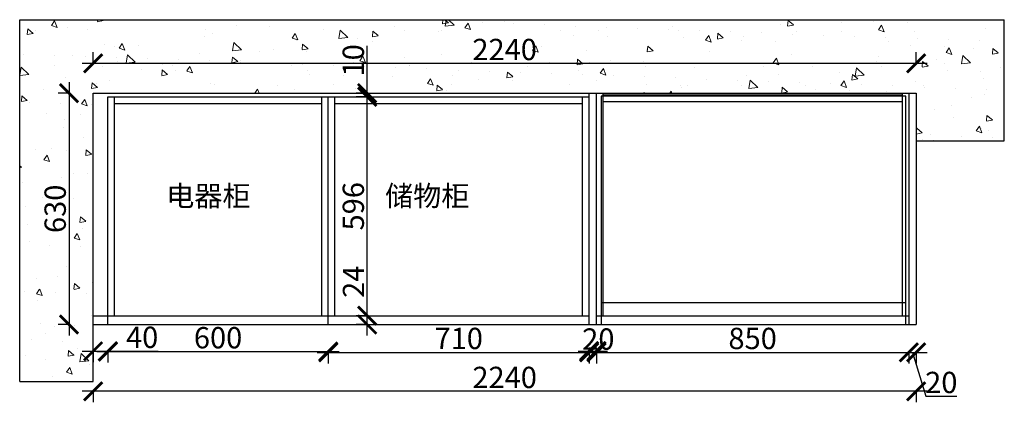
# Model space of a CAD drawing. Units: millimetres. Extents: x 109453 to 116853, y -24961 to -20769.
# Drawn here: x 109539 to 112219, y -21811 to -20769 of the extents above; entities that cross this region are included whole.
import ezdxf

# ---------------------------------------------------------------- set-up
doc = ezdxf.new("R2010")
doc.units = ezdxf.units.MM
doc.styles.get("Standard").update_dxf_attribs({"font": 'arial.ttf'})
doc.dimstyles.new('ISO-25', dxfattribs={"dimtxt": 80, "dimasz": 55, "dimexe": 50, "dimexo": 50, "dimtad": 1, "dimdec": 0, "dimtxsty": 'Standard', "dimblk": 'ARCHTICK', "dimcen": 3, "dimdle": 50, "dimadec": 0, "dimazin": 0, "dimtfac": 1, "dimtdec": 0, "dimtmove": 0, "dimatfit": 3, "dimfxl": 50, "dimfxlon": 1, "dimarcsym": 0})

# ---------------------------------------------------------------- blocks, each defined once
blk = doc.blocks.new('A$C6A807140')
at = {"color": 8}
for points in [[(-914.6, 179.3), (-84.6, 179.3), (-84.6, 801.3), (-914.6, 801.3)], [(-914.6, 179.3), (-84.6, 179.3), (-84.6, 238.6), (-914.6, 238.6)]]:
    blk.add_lwpolyline(points, close=True, dxfattribs=at)
blk = doc.blocks.new('_ArchTick')
at = {"color": 0, "linetype": 'ByBlock', "const_width": 0.15}
blk.add_lwpolyline([(-0.5, -0.5), (0.5, 0.5)], dxfattribs=at)
blk = doc.blocks.new('*D20')
at = {"color": 1, "lineweight": -2, "transparency": 16777216}
for p, q in [((109673.4, -20939), (109673.4, -21629)), ((109676.4, -20969), (109643.4, -20969)), ((109676.4, -21599), (109643.4, -21599))]:
    blk.add_line(p, q, dxfattribs=at)
at = {"layer": 'Defpoints', "color": 0, "transparency": 16777216}
for p in [(110399, -20969), (109673.4, -21599), (110859, -21599)]:
    blk.add_point(p, dxfattribs=at)
at = {"color": 1, "lineweight": -2, "transparency": 16777216, "xscale": 50, "yscale": 50, "zscale": 50}
for p, rotation in [((109673.4, -20969), 90), ((109673.4, -21599), 270)]:
    blk.add_blockref('_ArchTick', p, dxfattribs=dict(at, rotation=rotation))
at = {"color": 1, "transparency": 16777216, "insert": (109643.1, -21284), "char_height": 58, "attachment_point": 5, "rotation": 90}
blk.add_mtext('630', dxfattribs=at)
blk = doc.blocks.new('*D21')
at = {"color": 1, "lineweight": -2, "transparency": 16777216}
for p, q in [((109709, -21671.6), (109779, -21671.6)), ((109739, -21668.6), (109739, -21701.6)), ((109779, -21668.6), (109779, -21701.6)), ((109779, -21671.6), (109915.5, -21671.6))]:
    blk.add_line(p, q, dxfattribs=at)
at = {"layer": 'Defpoints', "color": 0, "transparency": 16777216}
for p in [(109739, -21492.2), (109779, -21492.2), (109779, -21671.6)]:
    blk.add_point(p, dxfattribs=at)
at = {"color": 1, "lineweight": -2, "transparency": 16777216, "xscale": 50, "yscale": 50, "zscale": 50, "rotation": 180}
blk.add_blockref('_ArchTick', (109739, -21671.6), dxfattribs=at)
at = {"color": 1, "lineweight": -2, "transparency": 16777216, "xscale": 50, "yscale": 50, "zscale": 50}
blk.add_blockref('_ArchTick', (109779, -21671.6), dxfattribs=at)
at = {"color": 1, "transparency": 16777216, "insert": (109872.3, -21641.3), "char_height": 58, "attachment_point": 5}
blk.add_mtext('40', dxfattribs=at)
blk = doc.blocks.new('*D22')
at = {"color": 1, "lineweight": -2, "transparency": 16777216}
for p, q in [((109749, -21672.6), (110409, -21672.6)), ((109779, -21669.6), (109779, -21702.6)), ((110379, -21669.6), (110379, -21702.6))]:
    blk.add_line(p, q, dxfattribs=at)
at = {"layer": 'Defpoints', "color": 0, "transparency": 16777216}
for p in [(109779, -21519.6), (110379, -21535.1), (110379, -21672.6)]:
    blk.add_point(p, dxfattribs=at)
at = {"color": 1, "lineweight": -2, "transparency": 16777216, "xscale": 50, "yscale": 50, "zscale": 50, "rotation": 180}
blk.add_blockref('_ArchTick', (109779, -21672.6), dxfattribs=at)
at = {"color": 1, "lineweight": -2, "transparency": 16777216, "xscale": 50, "yscale": 50, "zscale": 50}
blk.add_blockref('_ArchTick', (110379, -21672.6), dxfattribs=at)
at = {"color": 1, "transparency": 16777216, "insert": (110079, -21642.4), "char_height": 58, "attachment_point": 5}
blk.add_mtext('600', dxfattribs=at)
blk = doc.blocks.new('*D23')
at = {"color": 1, "lineweight": -2, "transparency": 16777216}
for p, q in [((110349, -21674.7), (111119, -21674.7)), ((110379, -21671.7), (110379, -21704.7)), ((111089, -21671.7), (111089, -21704.7))]:
    blk.add_line(p, q, dxfattribs=at)
at = {"layer": 'Defpoints', "color": 0, "transparency": 16777216}
for p in [(110379, -21537.1), (111089, -21527.1), (111089, -21674.7)]:
    blk.add_point(p, dxfattribs=at)
at = {"color": 1, "lineweight": -2, "transparency": 16777216, "xscale": 50, "yscale": 50, "zscale": 50, "rotation": 180}
blk.add_blockref('_ArchTick', (110379, -21674.7), dxfattribs=at)
at = {"color": 1, "lineweight": -2, "transparency": 16777216, "xscale": 50, "yscale": 50, "zscale": 50}
blk.add_blockref('_ArchTick', (111089, -21674.7), dxfattribs=at)
at = {"color": 1, "transparency": 16777216, "insert": (110734, -21644.4), "char_height": 58, "attachment_point": 5}
blk.add_mtext('710', dxfattribs=at)
blk = doc.blocks.new('*D24')
at = {"color": 1, "lineweight": -2, "transparency": 16777216}
for p, q in [((111059, -21671.2), (111139, -21671.2)), ((111089, -21668.2), (111089, -21701.2)), ((111109, -21668.2), (111109, -21701.2))]:
    blk.add_line(p, q, dxfattribs=at)
at = {"layer": 'Defpoints', "color": 0, "transparency": 16777216}
for p in [(111089, -21527.1), (111109, -21527.1), (111109, -21671.2)]:
    blk.add_point(p, dxfattribs=at)
at = {"color": 1, "lineweight": -2, "transparency": 16777216, "xscale": 50, "yscale": 50, "zscale": 50, "rotation": 180}
blk.add_blockref('_ArchTick', (111089, -21671.2), dxfattribs=at)
at = {"color": 1, "lineweight": -2, "transparency": 16777216, "xscale": 50, "yscale": 50, "zscale": 50}
blk.add_blockref('_ArchTick', (111109, -21671.2), dxfattribs=at)
at = {"color": 1, "transparency": 16777216, "insert": (111114, -21646), "char_height": 58, "attachment_point": 5}
blk.add_mtext('20', dxfattribs=at)
blk = doc.blocks.new('*D25')
at = {"color": 1, "lineweight": -2, "transparency": 16777216}
for p, q in [((109739, -20890.9), (109739, -20857.9)), ((111979, -20890.9), (111979, -20857.9)), ((112009, -20887.9), (109709, -20887.9))]:
    blk.add_line(p, q, dxfattribs=at)
at = {"layer": 'Defpoints', "color": 0, "transparency": 16777216}
for p in [(109739, -20887.9), (109739, -20969), (111979, -21047.7)]:
    blk.add_point(p, dxfattribs=at)
at = {"color": 1, "lineweight": -2, "transparency": 16777216, "xscale": 50, "yscale": 50, "zscale": 50, "rotation": 180}
blk.add_blockref('_ArchTick', (109739, -20887.9), dxfattribs=at)
at = {"color": 1, "lineweight": -2, "transparency": 16777216, "xscale": 50, "yscale": 50, "zscale": 50}
blk.add_blockref('_ArchTick', (111979, -20887.9), dxfattribs=at)
at = {"color": 1, "transparency": 16777216, "insert": (110859, -20857.7), "char_height": 58, "attachment_point": 5}
blk.add_mtext('2240', dxfattribs=at)
blk = doc.blocks.new('*D48')
at = {"color": 1, "lineweight": -2, "transparency": 16777216}
for p, q in [((111079, -21674.7), (111989, -21674.7)), ((111109, -21671.7), (111109, -21704.7)), ((111959, -21671.7), (111959, -21704.7))]:
    blk.add_line(p, q, dxfattribs=at)
at = {"layer": 'Defpoints', "color": 0, "transparency": 16777216}
for p in [(111109, -21542.8), (111959, -21530.7), (111959, -21674.7)]:
    blk.add_point(p, dxfattribs=at)
at = {"color": 1, "lineweight": -2, "transparency": 16777216, "xscale": 50, "yscale": 50, "zscale": 50, "rotation": 180}
blk.add_blockref('_ArchTick', (111109, -21674.7), dxfattribs=at)
at = {"color": 1, "lineweight": -2, "transparency": 16777216, "xscale": 50, "yscale": 50, "zscale": 50}
blk.add_blockref('_ArchTick', (111959, -21674.7), dxfattribs=at)
at = {"color": 1, "transparency": 16777216, "insert": (111534, -21644.4), "char_height": 58, "attachment_point": 5}
blk.add_mtext('850', dxfattribs=at)
blk = doc.blocks.new('*D49')
at = {"color": 1, "lineweight": -2, "transparency": 16777216}
for p, q in [((111929, -21674.7), (112009, -21674.7)), ((111959, -21671.7), (111959, -21704.7)), ((111969, -21674.7), (112005, -21794.4)), ((111979, -21671.7), (111979, -21704.7)), ((112005, -21794.4), (112090.1, -21794.4))]:
    blk.add_line(p, q, dxfattribs=at)
at = {"layer": 'Defpoints', "color": 0, "transparency": 16777216}
for p in [(111959, -21530.7), (111979, -21599), (111979, -21674.7)]:
    blk.add_point(p, dxfattribs=at)
at = {"color": 1, "lineweight": -2, "transparency": 16777216, "xscale": 50, "yscale": 50, "zscale": 50, "rotation": 180}
blk.add_blockref('_ArchTick', (111959, -21674.7), dxfattribs=at)
at = {"color": 1, "lineweight": -2, "transparency": 16777216, "xscale": 50, "yscale": 50, "zscale": 50}
blk.add_blockref('_ArchTick', (111979, -21674.7), dxfattribs=at)
at = {"color": 1, "transparency": 16777216, "insert": (112047.5, -21764.2), "char_height": 58, "attachment_point": 5}
blk.add_mtext('20', dxfattribs=at)
blk = doc.blocks.new('*D50')
at = {"color": 1, "lineweight": -2, "transparency": 16777216}
for p, q in [((112009, -21780.8), (109709, -21780.8)), ((109739, -21777.8), (109739, -21810.8)), ((111979, -21777.8), (111979, -21810.8))]:
    blk.add_line(p, q, dxfattribs=at)
at = {"layer": 'Defpoints', "color": 0, "transparency": 16777216}
for p in [(109739, -21569.5), (111979, -21599), (109739, -21780.8)]:
    blk.add_point(p, dxfattribs=at)
at = {"color": 1, "lineweight": -2, "transparency": 16777216, "xscale": 50, "yscale": 50, "zscale": 50, "rotation": 180}
blk.add_blockref('_ArchTick', (109739, -21780.8), dxfattribs=at)
at = {"color": 1, "lineweight": -2, "transparency": 16777216, "xscale": 50, "yscale": 50, "zscale": 50}
blk.add_blockref('_ArchTick', (111979, -21780.8), dxfattribs=at)
at = {"color": 1, "transparency": 16777216, "insert": (110859, -21750.5), "char_height": 58, "attachment_point": 5}
blk.add_mtext('2240', dxfattribs=at)
blk = doc.blocks.new('*D58')
at = {"color": 1, "lineweight": -2, "transparency": 16777216}
for p, q in [((110484.8, -21575), (110484.8, -21439.9)), ((110484.8, -21575), (110454.8, -21575)), ((110484.8, -21599), (110454.8, -21599)), ((110484.8, -21629), (110484.8, -21575))]:
    blk.add_line(p, q, dxfattribs=at)
at = {"layer": 'Defpoints', "color": 0, "transparency": 16777216}
for p in [(110484.8, -21575), (110484.8, -21575), (110484.8, -21599)]:
    blk.add_point(p, dxfattribs=at)
at = {"color": 1, "lineweight": -2, "transparency": 16777216, "xscale": 50, "yscale": 50, "zscale": 50}
for p, rotation in [((110484.8, -21575), 90), ((110484.8, -21599), 270)]:
    blk.add_blockref('_ArchTick', p, dxfattribs=dict(at, rotation=rotation))
at = {"color": 1, "transparency": 16777216, "insert": (110455.1, -21482.5), "char_height": 58, "attachment_point": 5, "rotation": 90}
blk.add_mtext('24', dxfattribs=at)
blk = doc.blocks.new('*D59')
at = {"color": 1, "lineweight": -2, "transparency": 16777216}
for p, q in [((110484.8, -21605), (110484.8, -20949)), ((110487.8, -20979), (110454.8, -20979)), ((110487.8, -21575), (110454.8, -21575))]:
    blk.add_line(p, q, dxfattribs=at)
at = {"layer": 'Defpoints', "color": 0, "transparency": 16777216}
for p in [(110484.8, -20979), (110579.1, -20979), (110579.1, -21575)]:
    blk.add_point(p, dxfattribs=at)
at = {"color": 1, "lineweight": -2, "transparency": 16777216, "xscale": 50, "yscale": 50, "zscale": 50}
for p, rotation in [((110484.8, -20979), 90), ((110484.8, -21575), 270)]:
    blk.add_blockref('_ArchTick', p, dxfattribs=dict(at, rotation=rotation))
at = {"color": 1, "transparency": 16777216, "insert": (110454.6, -21277), "char_height": 58, "attachment_point": 5, "rotation": 90}
blk.add_mtext('596', dxfattribs=at)
blk = doc.blocks.new('*D60')
at = {"color": 1, "lineweight": -2, "transparency": 16777216}
for p, q in [((110484.8, -20969), (110484.8, -20840.4)), ((110487.8, -20969), (110454.8, -20969)), ((110487.8, -20979), (110454.8, -20979)), ((110484.8, -21009), (110484.8, -20969))]:
    blk.add_line(p, q, dxfattribs=at)
at = {"layer": 'Defpoints', "color": 0, "transparency": 16777216}
for p in [(110484.8, -20969), (110579.1, -20969), (110579.1, -20979)]:
    blk.add_point(p, dxfattribs=at)
at = {"color": 1, "lineweight": -2, "transparency": 16777216, "xscale": 50, "yscale": 50, "zscale": 50}
for p, rotation in [((110484.8, -20969), 90), ((110484.8, -20979), 270)]:
    blk.add_blockref('_ArchTick', p, dxfattribs=dict(at, rotation=rotation))
at = {"color": 1, "transparency": 16777216, "insert": (110454.6, -20879.7), "char_height": 58, "attachment_point": 5, "rotation": 90}
blk.add_mtext('10', dxfattribs=at)

msp = doc.modelspace()

# ---------------------------------------------------------------- hatches: boundary and pattern name
at = {"lineweight": 15}
h = msp.add_hatch(dxfattribs=at)
h.set_pattern_fill('AR-CONC', color=8, angle=270)
h.set_pattern_definition([(320, (10733.75, -67524.4), (-15.93909, -182.18467), [19.05, -209.55]), (265, (10733.75, -67524.4), (191.05685, 35.24342), [15.24, -167.64058]), (10.45144, (10732.42, -67539.59), (175.11775, -146.94125), [16.19, -178.09024]), (316.1842, (10784.55, -67524.4), (-42.04233, -271.07904), [28.575, -314.325]), (6.63556, (10781.04, -67547), (247.4261, -237.40413), [24.285, -267.1356]), (261.18415, (10784.55, -67524.4), (247.4261, -237.4041), [22.86, -251.4597]), (291, (10771.85, -67549.8), (-102.2652, -151.6144), [19.05, -209.55]), (236, (10771.85, -67549.8), (184.18797, -61.80203), [15.24, -167.64]), (341.45144, (10763.32, -67562.44), (81.92277, -213.41642), [16.19, -178.08994]), (307.5, (10733.75, -67524.41), (84.55504, -3.088603), [0, -165.608, 0, -170.18, 0, -168.275]), (277.5, (10733.75, -67524.41), (100.180575, -66.81966), [0, -97.028, 0, -161.798, 0, -64.135]), (237.5, (10733.75, -67467.765), (-5.728744, -135.590595), [0, -63.5, 0, -198.12, 0, -262.89]), (227.5, (10733.75, -67442.37), (25.42649, -148.12918), [0, -82.55, 0, -131.572, 0, -186.69])])
h.paths.add_polyline_path([(111979, -20969), (111979, -21099), (112219, -21099), (112219, -20769), (109539, -20769), (109539, -21754), (109739, -21754), (109739, -20969)])

# ---------------------------------------------------------------- linework, layer by layer
for p, q in [((109539, -21754), (109539, -20769)), ((109539, -20769), (112219, -20769)), ((112219, -21099), (112219, -20769)), ((109739, -21754), (109739, -20969)), ((109739, -20969), (111979, -20969)), ((109779, -21599), (109779, -20979)), ((109779, -20979), (110379, -20979)), ((109797, -21575), (109797, -20979)), ((110361, -21575), (110361, -20979)), ((110361, -20979), (111089, -20979)), ((110379, -21599), (110379, -20979)), ((110397, -21575), (110397, -20979)), ((111071, -21575), (111071, -20979)), ((111089, -21599), (111089, -20969)), ((111109, -21599), (111109, -20969)), ((111127, -21575), (111127, -20969)), ((111127, -20974), (111941, -20974)), ((111941, -20969), (111941, -21575)), ((111959, -20969), (111959, -21599)), ((111979, -20969), (111979, -21099)), ((111979, -20969), (111979, -21599)), ((109797, -20997), (110361, -20997)), ((110397, -20997), (111071, -20997)), ((111127, -20992), (111941, -20992)), ((111979, -21099), (112219, -21099)), ((109739, -21575), (110379, -21575)), ((109739, -21599), (111979, -21599)), ((110379, -21575), (111089, -21575)), ((111109, -21575), (111959, -21575)), ((109539, -21754), (109739, -21754))]:
    msp.add_line(p, q)

# ---------------------------------------------------------------- block references
msp.add_blockref('A$C6A807140', (112036, -21778.4))

# ---------------------------------------------------------------- texts
at = {"char_height": 56, "attachment_point": 1}
for s, insert in [('{\\fSimSun|b0|i0|c134|p2;电器柜}', (109938, -21220.9)), ('{\\fSimSun|b0|i0|c134|p2;储物柜}', (110533.7, -21220.9))]:
    msp.add_mtext_dynamic_manual_height_columns(s, width=1090.884, gutter_width=12.5, heights=[0], dxfattribs=dict(at, insert=insert))

# ---------------------------------------------------------------- dimensions: what is measured, and where the dimension line sits
for base, p1, p2, override, picture, middle in [((109739, -20887.9), (111979, -21047.7), (109739, -20969), {"dimtxt": 58, "dimasz": 50, "dimexe": 30, "dimexo": 40, "dimcen": 2.5, "dimdle": 30, "dimclrd": 1, "dimclre": 1, "dimclrt": 1, "dimfxl": 3, "dimtfillclr": 1, "dimarcsym": 1}, '*D25', (110859, -20857.7)), ((109779, -21671.6), (109739, -21492.2), (109779, -21492.2), {"dimtxt": 58, "dimasz": 50, "dimexe": 30, "dimexo": 40, "dimcen": 2.5, "dimdle": 30, "dimclrd": 1, "dimclre": 1, "dimclrt": 1, "dimfxl": 3, "dimtfillclr": 1, "dimarcsym": 1}, '*D21', (109872.3, -21641.3)), ((110379, -21672.6), (109779, -21519.6), (110379, -21535.1), {"dimtxt": 58, "dimasz": 50, "dimexe": 30, "dimexo": 40, "dimcen": 2.5, "dimdle": 30, "dimclrd": 1, "dimclre": 1, "dimclrt": 1, "dimtmove": 1, "dimfxl": 3, "dimtfillclr": 1, "dimarcsym": 1}, '*D22', (110079, -21642.4)), ((111089, -21674.7), (110379, -21537.1), (111089, -21527.1), {"dimtxt": 58, "dimasz": 50, "dimexe": 30, "dimexo": 40, "dimcen": 2.5, "dimdle": 30, "dimclrd": 1, "dimclre": 1, "dimclrt": 1, "dimtmove": 1, "dimfxl": 3, "dimtfillclr": 1, "dimarcsym": 1}, '*D23', (110734, -21644.4)), ((111959, -21674.7), (111109, -21542.8), (111959, -21530.7), {"dimtxt": 58, "dimasz": 50, "dimexe": 30, "dimexo": 40, "dimcen": 2.5, "dimdle": 30, "dimclrd": 1, "dimclre": 1, "dimclrt": 1, "dimfxl": 3, "dimtfillclr": 1, "dimarcsym": 1}, '*D48', (111534, -21644.4)), ((111979, -21674.7), (111959, -21530.7), (111979, -21599), {"dimtxt": 58, "dimasz": 50, "dimexe": 30, "dimexo": 40, "dimcen": 2.5, "dimdle": 30, "dimclrd": 1, "dimclre": 1, "dimclrt": 1, "dimtmove": 1, "dimfxl": 3, "dimtfillclr": 1, "dimarcsym": 1}, '*D49', (112005.6, -21764.2)), ((109739, -21780.8), (111979, -21599), (109739, -21569.5), {"dimtxt": 58, "dimasz": 50, "dimexe": 30, "dimexo": 40, "dimcen": 2.5, "dimdle": 30, "dimclrd": 1, "dimclre": 1, "dimclrt": 1, "dimfxl": 3, "dimtfillclr": 1, "dimarcsym": 1}, '*D50', (110859, -21750.5))]:
    dim = msp.add_linear_dim(base=base, p1=p1, p2=p2, dimstyle='ISO-25', override=override)
    dim.commit()
    dim.dimension.update_dxf_attribs({"geometry": picture, "text_midpoint": middle})
for base, p1, p2, picture, middle in [((110484.8, -20969), (110579.1, -20979), (110579.1, -20969), '*D60', (110454.6, -20879.7)), ((109673.4, -21599), (110399, -20969), (110859, -21599), '*D20', (109643.1, -21284)), ((110484.8, -20979), (110579.1, -21575), (110579.1, -20979), '*D59', (110454.6, -21277)), ((110484.8, -21575), (110484.8, -21599), (110484.8, -21575), '*D58', (110455.1, -21482.5))]:
    dim = msp.add_linear_dim(base=base, p1=p1, p2=p2, angle=90, dimstyle='ISO-25', override={"dimtxt": 58, "dimasz": 50, "dimexe": 30, "dimexo": 40, "dimcen": 2.5, "dimdle": 30, "dimclrd": 1, "dimclre": 1, "dimclrt": 1, "dimfxl": 3, "dimtfillclr": 1, "dimarcsym": 1})
    dim.commit()
    dim.dimension.update_dxf_attribs({"geometry": picture, "text_midpoint": middle})
dim = msp.add_linear_dim(base=(111109, -21671.2), p1=(111089, -21527.1), p2=(111109, -21527.1), dimstyle='ISO-25', override={"dimtxt": 58, "dimasz": 50, "dimexe": 30, "dimexo": 40, "dimcen": 2.5, "dimdle": 30, "dimclrd": 1, "dimclre": 1, "dimclrt": 1, "dimtmove": 1, "dimfxl": 3, "dimtfillclr": 1, "dimarcsym": 1})
dim.commit()
dim.dimension.update_dxf_attribs({"geometry": '*D24', "text_midpoint": (111114, -21676.2), "dimtype": 128})

doc.saveas('drawing.dxf')
